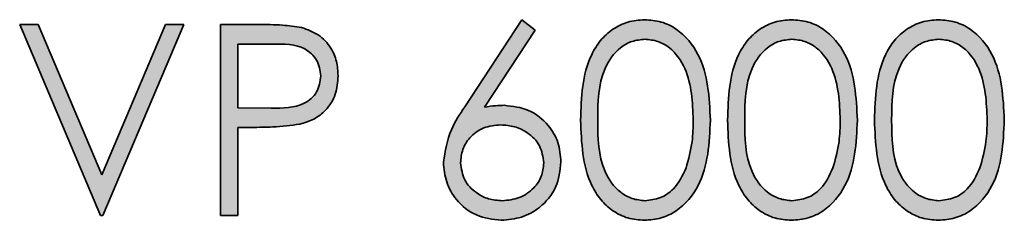
# Model space of a CAD drawing. Units: millimetres. Extents: x 0 to 210, y 0 to 297.
# Drawn here: x 171 to 179, y 238 to 240 of the extents above; entities that cross this region are included whole.
import ezdxf

# ---------------------------------------------------------------- set-up
doc = ezdxf.new("R2010")
doc.units = ezdxf.units.MM

msp = doc.modelspace()

# ---------------------------------------------------------------- hatches: boundary and pattern name
at = {"linetype": 'Continuous'}
h = msp.add_hatch(color=7, dxfattribs=at)
edge = h.paths.add_edge_path(flags=0)
edge.add_line((175.16233, 239.785323), (174.724563, 239.116038))
edge.add_spline(control_points=[(174.724563, 239.116038), (174.717035, 239.104732), (174.702367, 239.0827), (174.682343, 239.049608), (174.663154, 239.018303), (174.646728, 238.987641), (174.631232, 238.958758), (174.618011, 238.930828), (174.606188, 238.904381), (174.593436, 238.870889), (174.580586, 238.830448), (174.568711, 238.782743), (174.562237, 238.735938), (174.561152, 238.705122), (174.560621, 238.690023)], knot_values=[0, 0, 0, 0, 0.08795726, 0.17139169, 0.25046953, 0.32568884, 0.39661416, 0.46271309, 0.52575943, 0.58418264, 0.69470397, 0.80038775, 0.90219402, 1, 1, 1, 1], weights=[1, 1, 1, 1, 1, 1, 1, 1, 1, 1, 1, 1, 1, 1, 1], degree=3, periodic=0)
edge.add_spline(control_points=[(174.560621, 238.690023), (174.561232, 238.670281), (174.562446, 238.63106), (174.574245, 238.573449), (174.592391, 238.517546), (174.618363, 238.464511), (174.6501, 238.414763), (174.688097, 238.370443), (174.732001, 238.332376), (174.780701, 238.300539), (174.833182, 238.2749), (174.888525, 238.256672), (174.94602, 238.245346), (174.985115, 238.244081), (175.004852, 238.243442)], knot_values=[0, 0, 0, 0, 0.0843391, 0.16755157, 0.25046729, 0.33514166, 0.41937357, 0.50223955, 0.58388127, 0.66705999, 0.75042096, 0.832939, 0.9156609, 1, 1, 1, 1], weights=[1, 1, 1, 1, 1, 1, 1, 1, 1, 1, 1, 1, 1, 1, 1], degree=3, periodic=0)
edge.add_spline(control_points=[(175.004852, 238.243442), (175.02527, 238.244195), (175.065827, 238.245691), (175.125545, 238.257118), (175.183092, 238.27624), (175.237973, 238.302106), (175.288688, 238.334658), (175.334009, 238.37262), (175.373034, 238.416172), (175.40557, 238.464524), (175.431135, 238.517108), (175.449941, 238.572823), (175.460919, 238.631813), (175.462421, 238.672154), (175.463185, 238.692668)], knot_values=[0, 0, 0, 0, 0.08558273, 0.1699899, 0.25388002, 0.33929708, 0.42370624, 0.50588839, 0.58644049, 0.6681039, 0.74946422, 0.8308867, 0.91400741, 1, 1, 1, 1], weights=[1, 1, 1, 1, 1, 1, 1, 1, 1, 1, 1, 1, 1, 1, 1], degree=3, periodic=0)
edge.add_spline(control_points=[(175.463185, 238.692668), (175.462776, 238.70767), (175.461972, 238.737205), (175.456013, 238.780625), (175.446045, 238.822157), (175.432043, 238.86187), (175.414522, 238.899919), (175.392531, 238.936007), (175.366492, 238.970125), (175.337059, 239.002271), (175.304647, 239.031297), (175.270493, 239.05728), (175.234161, 239.078626), (175.196332, 239.096437), (175.15679, 239.110379), (175.115393, 239.119944), (175.072312, 239.126014), (175.042969, 239.126802), (175.028062, 239.127203)], knot_values=[0, 0, 0, 0, 0.06566012, 0.12926, 0.19143962, 0.2523169, 0.3133088, 0.37447972, 0.43689977, 0.50092016, 0.56496925, 0.62713113, 0.6884491, 0.74905255, 0.80992984, 0.87159302, 0.93476814, 1, 1, 1, 1], weights=[1, 1, 1, 1, 1, 1, 1, 1, 1, 1, 1, 1, 1, 1, 1, 1, 1, 1, 1], degree=3, periodic=0)
edge.add_spline(control_points=[(175.028062, 239.127203), (175.003236, 239.126558), (174.952294, 239.125235), (174.901967, 239.117213), (174.876166, 239.1131)], knot_values=[0, 0, 0, 0, 0.48734066, 1, 1, 1, 1], weights=[1, 1, 1, 1, 1], degree=3, periodic=0)
edge.add_line((174.876166, 239.1131), (175.263692, 239.705702))
edge.add_line((175.263692, 239.705702), (175.16233, 239.785323))
edge = h.paths.add_edge_path(flags=0)
edge.add_spline(control_points=[(175.331561, 238.684735), (175.331289, 238.674826), (175.330754, 238.6553), (175.326194, 238.626637), (175.318906, 238.599117), (175.308377, 238.572844), (175.295583, 238.547313), (175.279161, 238.52332), (175.260313, 238.50009), (175.238307, 238.478701), (175.214509, 238.458844), (175.189137, 238.441415), (175.162573, 238.426678), (175.134894, 238.414467), (175.105757, 238.405477), (175.075635, 238.398595), (175.044119, 238.394833), (175.022783, 238.394195), (175.011903, 238.39387)], knot_values=[0, 0, 0, 0, 0.06183544, 0.12185432, 0.18074114, 0.23922017, 0.29829085, 0.35866688, 0.42036309, 0.48478975, 0.54992922, 0.61370256, 0.67665861, 0.7393677, 0.80221973, 0.86675367, 0.93205653, 1, 1, 1, 1], weights=[1, 1, 1, 1, 1, 1, 1, 1, 1, 1, 1, 1, 1, 1, 1, 1, 1, 1, 1], degree=3, periodic=0)
edge.add_spline(control_points=[(175.011903, 238.39387), (175.001023, 238.394195), (174.979687, 238.394833), (174.948171, 238.398595), (174.91805, 238.405478), (174.888909, 238.414463), (174.861243, 238.426692), (174.834702, 238.441323), (174.80957, 238.45895), (174.785757, 238.478666), (174.763842, 238.500212), (174.74455, 238.523111), (174.728641, 238.547505), (174.71534, 238.572744), (174.704928, 238.599133), (174.697604, 238.626633), (174.693054, 238.655301), (174.692517, 238.674827), (174.692245, 238.684735)], knot_values=[0, 0, 0, 0, 0.06795509, 0.13326913, 0.19781411, 0.26067689, 0.32339671, 0.38636354, 0.44964441, 0.51479503, 0.57923271, 0.64132922, 0.70137706, 0.7607389, 0.81922793, 0.87812483, 0.93815398, 1, 1, 1, 1], weights=[1, 1, 1, 1, 1, 1, 1, 1, 1, 1, 1, 1, 1, 1, 1, 1, 1, 1, 1], degree=3, periodic=0)
edge.add_spline(control_points=[(174.692245, 238.684735), (174.692567, 238.694735), (174.693198, 238.714318), (174.696992, 238.743196), (174.703809, 238.770837), (174.713234, 238.797423), (174.725336, 238.822836), (174.740225, 238.847059), (174.757467, 238.87032), (174.777514, 238.891904), (174.799339, 238.911924), (174.823309, 238.929318), (174.848869, 238.944109), (174.876191, 238.955772), (174.904842, 238.965319), (174.935245, 238.972101), (174.967349, 238.975807), (174.989271, 238.976448), (175.000445, 238.976776)], knot_values=[0, 0, 0, 0, 0.06318021, 0.12372784, 0.18359844, 0.24269366, 0.30163648, 0.36105467, 0.42205575, 0.48423141, 0.54686402, 0.6088609, 0.67094107, 0.73300582, 0.79619815, 0.86149065, 0.92940371, 1, 1, 1, 1], weights=[1, 1, 1, 1, 1, 1, 1, 1, 1, 1, 1, 1, 1, 1, 1, 1, 1, 1, 1], degree=3, periodic=0)
edge.add_spline(control_points=[(175.000445, 238.976776), (175.011716, 238.97645), (175.033834, 238.975812), (175.066417, 238.972056), (175.097671, 238.965229), (175.127618, 238.955788), (175.156464, 238.944068), (175.183822, 238.929216), (175.210078, 238.911817), (175.234749, 238.892047), (175.257431, 238.870449), (175.277015, 238.847166), (175.294097, 238.82306), (175.307505, 238.797448), (175.318763, 238.771061), (175.325728, 238.74317), (175.330886, 238.714404), (175.331333, 238.694749), (175.331561, 238.684735)], knot_values=[0, 0, 0, 0, 0.06892022, 0.13524003, 0.20018337, 0.26418983, 0.32701196, 0.39023228, 0.45416588, 0.51934066, 0.58328268, 0.64530365, 0.70509682, 0.76349168, 0.8217544, 0.8799925, 0.93885513, 1, 1, 1, 1], weights=[1, 1, 1, 1, 1, 1, 1, 1, 1, 1, 1, 1, 1, 1, 1, 1, 1, 1, 1], degree=3, periodic=0)
h = msp.add_hatch(color=7, dxfattribs=at)
edge = h.paths.add_edge_path(flags=0)
edge.add_spline(control_points=[(175.613612, 239.013795), (175.61375, 238.990483), (175.614018, 238.945113), (175.616992, 238.879065), (175.621879, 238.816921), (175.628954, 238.758813), (175.63759, 238.70465), (175.648432, 238.654514), (175.661292, 238.608404), (175.67602, 238.566005), (175.692728, 238.526999), (175.710458, 238.490432), (175.730298, 238.456585), (175.751441, 238.425044), (175.774032, 238.395909), (175.798162, 238.369236), (175.824189, 238.345452), (175.851431, 238.323944), (175.88005, 238.305177), (175.909499, 238.288681), (175.939644, 238.274458), (175.970884, 238.263276), (176.002912, 238.254478), (176.035794, 238.247999), (176.069595, 238.244026), (176.092403, 238.243639), (176.10397, 238.243442)], knot_values=[0, 0, 0, 0, 0.06812037, 0.13257833, 0.19316165, 0.25024348, 0.30359914, 0.35339171, 0.40005592, 0.44341174, 0.48444888, 0.52399903, 0.56209016, 0.59900074, 0.63489541, 0.66974103, 0.70397123, 0.73780794, 0.77106722, 0.80386898, 0.83639112, 0.86834925, 0.90070474, 0.93337137, 0.96620932, 1, 1, 1, 1], weights=[1, 1, 1, 1, 1, 1, 1, 1, 1, 1, 1, 1, 1, 1, 1, 1, 1, 1, 1, 1, 1, 1, 1, 1, 1, 1, 1], degree=3, periodic=0)
edge.add_spline(control_points=[(176.10397, 238.243442), (176.115639, 238.243612), (176.138855, 238.243949), (176.173196, 238.248385), (176.206833, 238.254679), (176.239625, 238.263924), (176.271691, 238.27562), (176.302827, 238.290168), (176.333355, 238.306857), (176.362562, 238.326662), (176.390916, 238.348643), (176.417616, 238.373349), (176.442625, 238.400569), (176.466372, 238.430088), (176.488201, 238.462467), (176.508868, 238.497113), (176.527618, 238.534394), (176.545149, 238.57408), (176.560326, 238.617047), (176.574046, 238.663255), (176.584803, 238.713223), (176.594464, 238.766479), (176.601166, 238.823312), (176.606664, 238.883645), (176.609377, 238.947567), (176.609917, 238.991366), (176.610194, 239.013795)], knot_values=[0, 0, 0, 0, 0.03382222, 0.06729431, 0.10027462, 0.13301183, 0.16599337, 0.19916519, 0.23260472, 0.26679709, 0.30140229, 0.33658102, 0.37216115, 0.40853856, 0.44635695, 0.48533013, 0.52547413, 0.56732455, 0.61108176, 0.65755399, 0.70703588, 0.75924806, 0.81449388, 0.8729502, 0.93494037, 1, 1, 1, 1], weights=[1, 1, 1, 1, 1, 1, 1, 1, 1, 1, 1, 1, 1, 1, 1, 1, 1, 1, 1, 1, 1, 1, 1, 1, 1, 1, 1], degree=3, periodic=0)
edge.add_spline(control_points=[(176.610194, 239.013795), (176.609923, 239.036322), (176.609397, 239.080221), (176.6066, 239.144427), (176.601308, 239.205092), (176.594035, 239.262252), (176.584666, 239.315792), (176.573337, 239.365977), (176.559515, 239.412527), (176.543969, 239.455865), (176.526192, 239.49572), (176.507299, 239.533156), (176.486936, 239.568), (176.46468, 239.600175), (176.441375, 239.62995), (176.416022, 239.656868), (176.389579, 239.681531), (176.36137, 239.703256), (176.332436, 239.722913), (176.301914, 239.739027), (176.271189, 239.753843), (176.239177, 239.765072), (176.206673, 239.774455), (176.173064, 239.780306), (176.13886, 239.784839), (176.11564, 239.785161), (176.10397, 239.785323)], knot_values=[0, 0, 0, 0, 0.06527743, 0.12720478, 0.18616725, 0.24167425, 0.29411298, 0.34360741, 0.39065712, 0.43473322, 0.47691515, 0.51701847, 0.55619648, 0.59374242, 0.63030499, 0.66564116, 0.70078424, 0.73495609, 0.76872019, 0.80198936, 0.8348702, 0.86745459, 0.90015862, 0.93277389, 0.96621206, 1, 1, 1, 1], weights=[1, 1, 1, 1, 1, 1, 1, 1, 1, 1, 1, 1, 1, 1, 1, 1, 1, 1, 1, 1, 1, 1, 1, 1, 1, 1, 1], degree=3, periodic=0)
edge.add_spline(control_points=[(176.10397, 239.785323), (176.092403, 239.785128), (176.069594, 239.784744), (176.035798, 239.780746), (176.002869, 239.774356), (175.970776, 239.765169), (175.939505, 239.753571), (175.908805, 239.740007), (175.879433, 239.722861), (175.85055, 239.703946), (175.823012, 239.682238), (175.797081, 239.657965), (175.772634, 239.631526), (175.749886, 239.60251), (175.728917, 239.571049), (175.708992, 239.537459), (175.691208, 239.501245), (175.674871, 239.46245), (175.660392, 239.42036), (175.647899, 239.374407), (175.636913, 239.324442), (175.628684, 239.270233), (175.621922, 239.211926), (175.616987, 239.149504), (175.614017, 239.082966), (175.61375, 239.037302), (175.613612, 239.013795)], knot_values=[0, 0, 0, 0, 0.03374206, 0.06653275, 0.09915238, 0.13153832, 0.1638169, 0.19643278, 0.22932792, 0.26293537, 0.29712468, 0.33149981, 0.36648841, 0.40210627, 0.43896374, 0.4767534, 0.5159904, 0.55659407, 0.59952377, 0.64576895, 0.69548988, 0.74872351, 0.80568953, 0.86675541, 0.93140612, 1, 1, 1, 1], weights=[1, 1, 1, 1, 1, 1, 1, 1, 1, 1, 1, 1, 1, 1, 1, 1, 1, 1, 1, 1, 1, 1, 1, 1, 1, 1, 1], degree=3, periodic=0)
edge = h.paths.add_edge_path(flags=0)
edge.add_spline(control_points=[(176.108377, 239.634895), (176.124407, 239.634052), (176.156502, 239.632365), (176.203879, 239.620194), (176.249656, 239.59963), (176.286192, 239.576659), (176.314329, 239.554307), (176.334112, 239.534368), (176.353406, 239.512755), (176.370983, 239.488415), (176.387476, 239.46191), (176.40265, 239.433083), (176.416873, 239.402029), (176.429746, 239.368579), (176.441169, 239.332662), (176.451128, 239.294406), (176.459623, 239.253713), (176.466696, 239.210593), (176.471849, 239.164986), (176.475656, 239.116972), (176.478025, 239.066507), (176.478385, 239.032013), (176.47857, 239.014382)], knot_values=[0, 0, 0, 0, 0.05968432, 0.11949784, 0.18091314, 0.24599615, 0.27972557, 0.31455187, 0.35048416, 0.38755229, 0.42622303, 0.46669649, 0.50881524, 0.55339478, 0.60012144, 0.64914304, 0.70058759, 0.75492593, 0.81185279, 0.871507, 0.93432358, 1, 1, 1, 1], weights=[1, 1, 1, 1, 1, 1, 1, 1, 1, 1, 1, 1, 1, 1, 1, 1, 1, 1, 1, 1, 1, 1, 1], degree=3, periodic=0)
edge.add_spline(control_points=[(176.47857, 239.014382), (176.478402, 238.996751), (176.478074, 238.962056), (176.475421, 238.910991), (176.470917, 238.861917), (176.465321, 238.8148), (176.457123, 238.769784), (176.448011, 238.726537), (176.43644, 238.685318), (176.427462, 238.658746), (176.423041, 238.645659)], knot_values=[0, 0, 0, 0, 0.14115716, 0.27777252, 0.40924397, 0.5356759, 0.65749651, 0.77545825, 0.88941166, 1, 1, 1, 1], weights=[1, 1, 1, 1, 1, 1, 1, 1, 1, 1, 1], degree=3, periodic=0)
edge.add_spline(control_points=[(176.423041, 238.645659), (176.419247, 238.635425), (176.411826, 238.615407), (176.3988, 238.586732), (176.384526, 238.560096), (176.368829, 238.535426), (176.351714, 238.512839), (176.33367, 238.491904), (176.314008, 238.473213), (176.286575, 238.451265), (176.250417, 238.428364), (176.2046, 238.40832), (176.157011, 238.39599), (176.124608, 238.394577), (176.108377, 238.39387)], knot_values=[0, 0, 0, 0, 0.07594149, 0.14853378, 0.218973, 0.28608951, 0.35178964, 0.41603133, 0.47821557, 0.54026897, 0.6603372, 0.77479656, 0.88719821, 1, 1, 1, 1], weights=[1, 1, 1, 1, 1, 1, 1, 1, 1, 1, 1, 1, 1, 1, 1], degree=3, periodic=0)
edge.add_spline(control_points=[(176.108377, 238.39387), (176.101786, 238.394199), (176.095193, 238.394529), (176.088608, 238.394975), (176.049872, 238.397596), (176.011036, 238.408339), (175.976201, 238.425482), (175.935701, 238.445413), (175.898609, 238.474101), (175.868888, 238.508074), (175.839427, 238.541749), (175.816919, 238.581782), (175.799599, 238.623037), (175.748617, 238.74447), (175.74558, 238.882682), (175.745236, 239.014382)], knot_values=[0, 0, 0, 0, 0.0000297, 0.0000297, 0.0000297, 0.00020786, 0.00020786, 0.00020786, 0.00041525, 0.00041525, 0.00041525, 0.00062007, 0.00062007, 0.00062007, 0.00123727, 0.00123727, 0.00123727, 0.00123727], weights=[1, 1, 1, 1, 1, 1, 1, 1, 1, 1, 1, 1, 1, 1, 1, 1], degree=3, periodic=0)
edge.add_spline(control_points=[(175.745236, 239.014382), (175.745285, 239.034071), (175.745379, 239.072287), (175.74793, 239.127631), (175.751296, 239.17928), (175.756221, 239.227218), (175.762736, 239.271494), (175.770074, 239.312196), (175.779581, 239.348923), (175.790154, 239.382329), (175.802373, 239.412753), (175.815536, 239.441049), (175.830084, 239.467438), (175.845795, 239.49212), (175.863179, 239.514755), (175.881809, 239.535415), (175.90155, 239.554394), (175.92929, 239.576631), (175.96575, 239.599776), (176.011801, 239.620237), (176.059674, 239.632362), (176.092153, 239.634051), (176.108377, 239.634895)], knot_values=[0, 0, 0, 0, 0.07330502, 0.14229193, 0.20626141, 0.26602724, 0.32167585, 0.3728876, 0.41994308, 0.46284574, 0.50327466, 0.54193971, 0.57899055, 0.61540782, 0.650784, 0.6851282, 0.71891806, 0.75263502, 0.8173856, 0.879112, 0.93961101, 1, 1, 1, 1], weights=[1, 1, 1, 1, 1, 1, 1, 1, 1, 1, 1, 1, 1, 1, 1, 1, 1, 1, 1, 1, 1, 1, 1], degree=3, periodic=0)
h = msp.add_hatch(color=7, dxfattribs=at)
edge = h.paths.add_edge_path(flags=0)
edge.add_spline(control_points=[(176.741817, 239.013795), (176.741955, 238.990483), (176.742223, 238.945113), (176.745197, 238.879065), (176.750084, 238.816921), (176.757159, 238.758813), (176.765795, 238.70465), (176.776637, 238.654514), (176.789497, 238.608404), (176.804225, 238.566005), (176.820933, 238.526999), (176.838663, 238.490432), (176.858503, 238.456585), (176.879646, 238.425044), (176.902237, 238.395909), (176.926367, 238.369236), (176.952394, 238.345452), (176.979636, 238.323944), (177.008255, 238.305177), (177.037704, 238.288681), (177.06785, 238.274458), (177.099089, 238.263276), (177.131117, 238.254478), (177.163999, 238.247999), (177.1978, 238.244026), (177.220608, 238.243639), (177.232175, 238.243442)], knot_values=[0, 0, 0, 0, 0.06812037, 0.13257833, 0.19316165, 0.25024348, 0.30359914, 0.35339171, 0.40005592, 0.44341174, 0.48444888, 0.52399903, 0.56209016, 0.59900074, 0.63489541, 0.66974103, 0.70397123, 0.73780794, 0.77106722, 0.80386898, 0.83639112, 0.86834925, 0.90070474, 0.93337137, 0.96620932, 1, 1, 1, 1], weights=[1, 1, 1, 1, 1, 1, 1, 1, 1, 1, 1, 1, 1, 1, 1, 1, 1, 1, 1, 1, 1, 1, 1, 1, 1, 1, 1], degree=3, periodic=0)
edge.add_spline(control_points=[(177.232175, 238.243442), (177.243844, 238.243612), (177.26706, 238.243949), (177.301401, 238.248385), (177.335038, 238.254679), (177.36783, 238.263924), (177.399896, 238.27562), (177.431032, 238.290168), (177.46156, 238.306857), (177.490767, 238.326662), (177.519121, 238.348643), (177.545821, 238.373349), (177.57083, 238.400569), (177.594577, 238.430088), (177.616406, 238.462467), (177.637073, 238.497113), (177.655823, 238.534394), (177.673354, 238.57408), (177.688531, 238.617047), (177.702251, 238.663255), (177.713008, 238.713223), (177.72267, 238.766479), (177.729371, 238.823312), (177.734869, 238.883645), (177.737582, 238.947567), (177.738122, 238.991366), (177.738399, 239.013795)], knot_values=[0, 0, 0, 0, 0.03382222, 0.06729431, 0.10027462, 0.13301183, 0.16599337, 0.19916519, 0.23260472, 0.26679709, 0.30140229, 0.33658102, 0.37216115, 0.40853856, 0.44635695, 0.48533013, 0.52547413, 0.56732455, 0.61108176, 0.65755399, 0.70703588, 0.75924806, 0.81449388, 0.8729502, 0.93494037, 1, 1, 1, 1], weights=[1, 1, 1, 1, 1, 1, 1, 1, 1, 1, 1, 1, 1, 1, 1, 1, 1, 1, 1, 1, 1, 1, 1, 1, 1, 1, 1], degree=3, periodic=0)
edge.add_spline(control_points=[(177.738399, 239.013795), (177.738128, 239.036322), (177.737602, 239.080221), (177.734805, 239.144427), (177.729513, 239.205092), (177.72224, 239.262252), (177.712871, 239.315792), (177.701542, 239.365977), (177.687721, 239.412527), (177.672175, 239.455865), (177.654397, 239.49572), (177.635504, 239.533156), (177.615141, 239.568), (177.592885, 239.600175), (177.56958, 239.62995), (177.544227, 239.656868), (177.517784, 239.681531), (177.489575, 239.703256), (177.460642, 239.722913), (177.430119, 239.739027), (177.399394, 239.753843), (177.367382, 239.765072), (177.334879, 239.774455), (177.30127, 239.780306), (177.267065, 239.784839), (177.243845, 239.785161), (177.232175, 239.785323)], knot_values=[0, 0, 0, 0, 0.06527743, 0.12720478, 0.18616725, 0.24167425, 0.29411298, 0.34360741, 0.39065712, 0.43473322, 0.47691515, 0.51701847, 0.55619648, 0.59374242, 0.63030499, 0.66564116, 0.70078424, 0.73495609, 0.76872019, 0.80198936, 0.8348702, 0.86745459, 0.90015862, 0.93277389, 0.96621206, 1, 1, 1, 1], weights=[1, 1, 1, 1, 1, 1, 1, 1, 1, 1, 1, 1, 1, 1, 1, 1, 1, 1, 1, 1, 1, 1, 1, 1, 1, 1, 1], degree=3, periodic=0)
edge.add_spline(control_points=[(177.232175, 239.785323), (177.220608, 239.785128), (177.197799, 239.784744), (177.164003, 239.780746), (177.131074, 239.774356), (177.098981, 239.765169), (177.06771, 239.753571), (177.03701, 239.740007), (177.007638, 239.722861), (176.978755, 239.703946), (176.951217, 239.682238), (176.925286, 239.657965), (176.900839, 239.631526), (176.878091, 239.60251), (176.857122, 239.571049), (176.837197, 239.537459), (176.819413, 239.501245), (176.803076, 239.46245), (176.788597, 239.42036), (176.776104, 239.374407), (176.765118, 239.324442), (176.756889, 239.270233), (176.750127, 239.211926), (176.745192, 239.149504), (176.742222, 239.082966), (176.741955, 239.037302), (176.741817, 239.013795)], knot_values=[0, 0, 0, 0, 0.03374206, 0.06653275, 0.09915238, 0.13153832, 0.1638169, 0.19643278, 0.22932792, 0.26293537, 0.29712468, 0.33149981, 0.36648841, 0.40210627, 0.43896374, 0.4767534, 0.5159904, 0.55659407, 0.59952377, 0.64576895, 0.69548988, 0.74872351, 0.80568953, 0.86675541, 0.93140612, 1, 1, 1, 1], weights=[1, 1, 1, 1, 1, 1, 1, 1, 1, 1, 1, 1, 1, 1, 1, 1, 1, 1, 1, 1, 1, 1, 1, 1, 1, 1, 1], degree=3, periodic=0)
edge = h.paths.add_edge_path(flags=0)
edge.add_spline(control_points=[(177.236582, 239.634895), (177.252612, 239.634052), (177.284707, 239.632365), (177.332084, 239.620194), (177.377861, 239.59963), (177.414397, 239.576659), (177.442534, 239.554307), (177.462318, 239.534368), (177.481611, 239.512755), (177.499188, 239.488415), (177.515681, 239.46191), (177.530856, 239.433083), (177.545078, 239.402029), (177.557951, 239.368579), (177.569374, 239.332662), (177.579333, 239.294406), (177.587828, 239.253713), (177.594901, 239.210593), (177.600054, 239.164986), (177.603861, 239.116972), (177.60623, 239.066507), (177.60659, 239.032013), (177.606775, 239.014382)], knot_values=[0, 0, 0, 0, 0.05968432, 0.11949784, 0.18091314, 0.24599615, 0.27972557, 0.31455187, 0.35048416, 0.38755229, 0.42622303, 0.46669649, 0.50881524, 0.55339478, 0.60012144, 0.64914304, 0.70058759, 0.75492593, 0.81185279, 0.871507, 0.93432358, 1, 1, 1, 1], weights=[1, 1, 1, 1, 1, 1, 1, 1, 1, 1, 1, 1, 1, 1, 1, 1, 1, 1, 1, 1, 1, 1, 1], degree=3, periodic=0)
edge.add_spline(control_points=[(177.606775, 239.014382), (177.606608, 238.996751), (177.606279, 238.962056), (177.603626, 238.910991), (177.599122, 238.861917), (177.593527, 238.8148), (177.585329, 238.769784), (177.576216, 238.726537), (177.564646, 238.685318), (177.555668, 238.658746), (177.551246, 238.645659)], knot_values=[0, 0, 0, 0, 0.14115716, 0.27777252, 0.40924397, 0.5356759, 0.65749651, 0.77545825, 0.88941166, 1, 1, 1, 1], weights=[1, 1, 1, 1, 1, 1, 1, 1, 1, 1, 1], degree=3, periodic=0)
edge.add_spline(control_points=[(177.551246, 238.645659), (177.547452, 238.635425), (177.540031, 238.615407), (177.527005, 238.586732), (177.512731, 238.560096), (177.497034, 238.535426), (177.479919, 238.512839), (177.461875, 238.491904), (177.442213, 238.473213), (177.41478, 238.451265), (177.378622, 238.428364), (177.332805, 238.40832), (177.285216, 238.39599), (177.252813, 238.394577), (177.236582, 238.39387)], knot_values=[0, 0, 0, 0, 0.07594149, 0.14853378, 0.218973, 0.28608951, 0.35178964, 0.41603133, 0.47821557, 0.54026897, 0.6603372, 0.77479656, 0.88719821, 1, 1, 1, 1], weights=[1, 1, 1, 1, 1, 1, 1, 1, 1, 1, 1, 1, 1, 1, 1], degree=3, periodic=0)
edge.add_spline(control_points=[(177.236582, 238.39387), (177.220445, 238.394677), (177.188113, 238.396293), (177.140492, 238.409043), (177.094168, 238.429199), (177.057588, 238.452635), (177.029745, 238.47505), (177.009627, 238.493936), (176.990889, 238.514791), (176.973421, 238.537529), (176.957613, 238.562258), (176.94324, 238.58884), (176.929971, 238.617179), (176.917798, 238.647619), (176.907111, 238.68097), (176.898124, 238.717705), (176.89063, 238.758144), (176.884026, 238.802212), (176.879616, 238.850094), (176.87611, 238.901621), (176.873592, 238.956773), (176.873493, 238.994793), (176.873441, 239.014382)], knot_values=[0, 0, 0, 0, 0.06004152, 0.12029211, 0.18236907, 0.24764026, 0.28136615, 0.31542966, 0.35029814, 0.38568369, 0.4221106, 0.45949122, 0.49816651, 0.53860613, 0.58152016, 0.62849896, 0.67936585, 0.73466825, 0.79441318, 0.8583996, 0.92704033, 1, 1, 1, 1], weights=[1, 1, 1, 1, 1, 1, 1, 1, 1, 1, 1, 1, 1, 1, 1, 1, 1, 1, 1, 1, 1, 1, 1], degree=3, periodic=0)
edge.add_spline(control_points=[(176.873441, 239.014382), (176.87349, 239.034071), (176.873584, 239.072287), (176.876135, 239.127631), (176.879501, 239.17928), (176.884426, 239.227218), (176.890941, 239.271494), (176.898279, 239.312196), (176.907786, 239.348923), (176.918359, 239.382329), (176.930578, 239.412753), (176.943741, 239.441049), (176.958289, 239.467438), (176.974, 239.49212), (176.991384, 239.514755), (177.010014, 239.535415), (177.029755, 239.554394), (177.057496, 239.576631), (177.093955, 239.599776), (177.140006, 239.620237), (177.187879, 239.632362), (177.220358, 239.634051), (177.236582, 239.634895)], knot_values=[0, 0, 0, 0, 0.07330502, 0.14229193, 0.20626141, 0.26602724, 0.32167585, 0.3728876, 0.41994308, 0.46284574, 0.50327466, 0.54193971, 0.57899055, 0.61540782, 0.650784, 0.6851282, 0.71891806, 0.75263502, 0.8173856, 0.879112, 0.93961101, 1, 1, 1, 1], weights=[1, 1, 1, 1, 1, 1, 1, 1, 1, 1, 1, 1, 1, 1, 1, 1, 1, 1, 1, 1, 1, 1, 1], degree=3, periodic=0)
h = msp.add_hatch(color=7, dxfattribs=at)
edge = h.paths.add_edge_path(flags=0)
edge.add_spline(control_points=[(177.870023, 239.013795), (177.87016, 238.990483), (177.870429, 238.945113), (177.873402, 238.879065), (177.878289, 238.816921), (177.885364, 238.758813), (177.894, 238.70465), (177.904842, 238.654514), (177.917702, 238.608404), (177.93243, 238.566005), (177.949138, 238.526999), (177.966868, 238.490432), (177.986708, 238.456585), (178.007851, 238.425044), (178.030442, 238.395909), (178.054573, 238.369236), (178.080599, 238.345452), (178.107841, 238.323944), (178.13646, 238.305177), (178.165909, 238.288681), (178.196055, 238.274458), (178.227294, 238.263276), (178.259322, 238.254478), (178.292204, 238.247999), (178.326005, 238.244026), (178.348813, 238.243639), (178.360381, 238.243442)], knot_values=[0, 0, 0, 0, 0.06812037, 0.13257833, 0.19316165, 0.25024348, 0.30359914, 0.35339171, 0.40005592, 0.44341174, 0.48444888, 0.52399903, 0.56209016, 0.59900074, 0.63489541, 0.66974103, 0.70397123, 0.73780794, 0.77106722, 0.80386898, 0.83639112, 0.86834925, 0.90070474, 0.93337137, 0.96620932, 1, 1, 1, 1], weights=[1, 1, 1, 1, 1, 1, 1, 1, 1, 1, 1, 1, 1, 1, 1, 1, 1, 1, 1, 1, 1, 1, 1, 1, 1, 1, 1], degree=3, periodic=0)
edge.add_spline(control_points=[(178.360381, 238.243442), (178.372049, 238.243612), (178.395265, 238.243949), (178.429606, 238.248385), (178.463243, 238.254679), (178.496035, 238.263924), (178.528101, 238.27562), (178.559237, 238.290168), (178.589765, 238.306857), (178.618972, 238.326662), (178.647326, 238.348643), (178.674026, 238.373349), (178.699036, 238.400569), (178.722782, 238.430088), (178.744611, 238.462467), (178.765278, 238.497113), (178.784029, 238.534394), (178.801559, 238.57408), (178.816736, 238.617047), (178.830457, 238.663255), (178.841213, 238.713223), (178.850875, 238.766479), (178.857576, 238.823312), (178.863074, 238.883645), (178.865787, 238.947567), (178.866327, 238.991366), (178.866604, 239.013795)], knot_values=[0, 0, 0, 0, 0.03382222, 0.06729431, 0.10027462, 0.13301183, 0.16599337, 0.19916519, 0.23260472, 0.26679709, 0.30140229, 0.33658102, 0.37216115, 0.40853856, 0.44635695, 0.48533013, 0.52547413, 0.56732455, 0.61108176, 0.65755399, 0.70703588, 0.75924806, 0.81449388, 0.8729502, 0.93494037, 1, 1, 1, 1], weights=[1, 1, 1, 1, 1, 1, 1, 1, 1, 1, 1, 1, 1, 1, 1, 1, 1, 1, 1, 1, 1, 1, 1, 1, 1, 1, 1], degree=3, periodic=0)
edge.add_spline(control_points=[(178.866604, 239.013795), (178.866334, 239.036322), (178.865807, 239.080221), (178.86301, 239.144427), (178.857718, 239.205092), (178.850446, 239.262252), (178.841077, 239.315792), (178.829747, 239.365977), (178.815926, 239.412527), (178.80038, 239.455865), (178.782602, 239.49572), (178.763709, 239.533156), (178.743347, 239.568), (178.72109, 239.600175), (178.697785, 239.62995), (178.672432, 239.656868), (178.645989, 239.681531), (178.61778, 239.703256), (178.588847, 239.722913), (178.558324, 239.739027), (178.527599, 239.753843), (178.495587, 239.765072), (178.463084, 239.774455), (178.429475, 239.780306), (178.39527, 239.784839), (178.372051, 239.785161), (178.360381, 239.785323)], knot_values=[0, 0, 0, 0, 0.06527743, 0.12720478, 0.18616725, 0.24167425, 0.29411298, 0.34360741, 0.39065712, 0.43473322, 0.47691515, 0.51701847, 0.55619648, 0.59374242, 0.63030499, 0.66564116, 0.70078424, 0.73495609, 0.76872019, 0.80198936, 0.8348702, 0.86745459, 0.90015862, 0.93277389, 0.96621206, 1, 1, 1, 1], weights=[1, 1, 1, 1, 1, 1, 1, 1, 1, 1, 1, 1, 1, 1, 1, 1, 1, 1, 1, 1, 1, 1, 1, 1, 1, 1, 1], degree=3, periodic=0)
edge.add_spline(control_points=[(178.360381, 239.785323), (178.348813, 239.785128), (178.326004, 239.784744), (178.292209, 239.780746), (178.259279, 239.774356), (178.227186, 239.765169), (178.195915, 239.753571), (178.165215, 239.740007), (178.135843, 239.722861), (178.10696, 239.703946), (178.079422, 239.682238), (178.053491, 239.657965), (178.029044, 239.631526), (178.006296, 239.60251), (177.985327, 239.571049), (177.965402, 239.537459), (177.947618, 239.501245), (177.931281, 239.46245), (177.916802, 239.42036), (177.904309, 239.374407), (177.893323, 239.324442), (177.885094, 239.270233), (177.878332, 239.211926), (177.873397, 239.149504), (177.870427, 239.082966), (177.87016, 239.037302), (177.870023, 239.013795)], knot_values=[0, 0, 0, 0, 0.03374206, 0.06653275, 0.09915238, 0.13153832, 0.1638169, 0.19643278, 0.22932792, 0.26293537, 0.29712468, 0.33149981, 0.36648841, 0.40210627, 0.43896374, 0.4767534, 0.5159904, 0.55659407, 0.59952377, 0.64576895, 0.69548988, 0.74872351, 0.80568953, 0.86675541, 0.93140612, 1, 1, 1, 1], weights=[1, 1, 1, 1, 1, 1, 1, 1, 1, 1, 1, 1, 1, 1, 1, 1, 1, 1, 1, 1, 1, 1, 1, 1, 1, 1, 1], degree=3, periodic=0)
edge = h.paths.add_edge_path(flags=0)
edge.add_spline(control_points=[(178.364788, 239.634895), (178.380817, 239.634052), (178.412912, 239.632365), (178.460289, 239.620194), (178.506066, 239.59963), (178.542602, 239.576659), (178.570739, 239.554307), (178.590523, 239.534368), (178.609816, 239.512755), (178.627393, 239.488415), (178.643886, 239.46191), (178.659061, 239.433083), (178.673283, 239.402029), (178.686156, 239.368579), (178.697579, 239.332662), (178.707538, 239.294406), (178.716033, 239.253713), (178.723106, 239.210593), (178.728259, 239.164986), (178.732066, 239.116972), (178.734435, 239.066507), (178.734796, 239.032013), (178.73498, 239.014382)], knot_values=[0, 0, 0, 0, 0.05968432, 0.11949784, 0.18091314, 0.24599615, 0.27972557, 0.31455187, 0.35048416, 0.38755229, 0.42622303, 0.46669649, 0.50881524, 0.55339478, 0.60012144, 0.64914304, 0.70058759, 0.75492593, 0.81185279, 0.871507, 0.93432358, 1, 1, 1, 1], weights=[1, 1, 1, 1, 1, 1, 1, 1, 1, 1, 1, 1, 1, 1, 1, 1, 1, 1, 1, 1, 1, 1, 1], degree=3, periodic=0)
edge.add_spline(control_points=[(178.73498, 239.014382), (178.734813, 238.996751), (178.734484, 238.962056), (178.731831, 238.910991), (178.727327, 238.861917), (178.721732, 238.8148), (178.713534, 238.769784), (178.704421, 238.726537), (178.692851, 238.685318), (178.683873, 238.658746), (178.679451, 238.645659)], knot_values=[0, 0, 0, 0, 0.14115716, 0.27777252, 0.40924397, 0.5356759, 0.65749651, 0.77545825, 0.88941166, 1, 1, 1, 1], weights=[1, 1, 1, 1, 1, 1, 1, 1, 1, 1, 1], degree=3, periodic=0)
edge.add_spline(control_points=[(178.679451, 238.645659), (178.675657, 238.635425), (178.668236, 238.615407), (178.655211, 238.586732), (178.640936, 238.560096), (178.625239, 238.535426), (178.608124, 238.512839), (178.59008, 238.491904), (178.570418, 238.473213), (178.542985, 238.451265), (178.506827, 238.428364), (178.46101, 238.40832), (178.413421, 238.39599), (178.381018, 238.394577), (178.364788, 238.39387)], knot_values=[0, 0, 0, 0, 0.07594149, 0.14853378, 0.218973, 0.28608951, 0.35178964, 0.41603133, 0.47821557, 0.54026897, 0.6603372, 0.77479656, 0.88719821, 1, 1, 1, 1], weights=[1, 1, 1, 1, 1, 1, 1, 1, 1, 1, 1, 1, 1, 1, 1], degree=3, periodic=0)
edge.add_spline(control_points=[(178.364788, 238.39387), (178.34865, 238.394677), (178.316318, 238.396293), (178.268697, 238.409043), (178.222373, 238.429199), (178.185793, 238.452635), (178.15795, 238.47505), (178.137832, 238.493936), (178.119094, 238.514791), (178.101626, 238.537529), (178.085819, 238.562258), (178.071445, 238.58884), (178.058176, 238.617179), (178.046003, 238.647619), (178.035317, 238.68097), (178.026329, 238.717705), (178.018835, 238.758144), (178.012231, 238.802212), (178.007821, 238.850094), (178.004315, 238.901621), (178.001797, 238.956773), (178.001698, 238.994793), (178.001647, 239.014382)], knot_values=[0, 0, 0, 0, 0.06004152, 0.12029211, 0.18236907, 0.24764026, 0.28136615, 0.31542966, 0.35029814, 0.38568369, 0.4221106, 0.45949122, 0.49816651, 0.53860613, 0.58152016, 0.62849896, 0.67936585, 0.73466825, 0.79441318, 0.8583996, 0.92704033, 1, 1, 1, 1], weights=[1, 1, 1, 1, 1, 1, 1, 1, 1, 1, 1, 1, 1, 1, 1, 1, 1, 1, 1, 1, 1, 1, 1], degree=3, periodic=0)
edge.add_spline(control_points=[(178.001647, 239.014382), (178.001695, 239.034071), (178.001789, 239.072287), (178.00434, 239.127631), (178.007707, 239.17928), (178.012631, 239.227218), (178.019147, 239.271494), (178.026484, 239.312196), (178.035991, 239.348923), (178.046564, 239.382329), (178.058783, 239.412753), (178.071946, 239.441049), (178.086494, 239.467438), (178.102205, 239.49212), (178.11959, 239.514755), (178.13822, 239.535415), (178.15796, 239.554394), (178.185701, 239.576631), (178.22216, 239.599776), (178.268211, 239.620237), (178.316084, 239.632362), (178.348563, 239.634051), (178.364788, 239.634895)], knot_values=[0, 0, 0, 0, 0.07330502, 0.14229193, 0.20626141, 0.26602724, 0.32167585, 0.3728876, 0.41994308, 0.46284574, 0.50327466, 0.54193971, 0.57899055, 0.61540782, 0.650784, 0.6851282, 0.71891806, 0.75263502, 0.8173856, 0.879112, 0.93961101, 1, 1, 1, 1], weights=[1, 1, 1, 1, 1, 1, 1, 1, 1, 1, 1, 1, 1, 1, 1, 1, 1, 1, 1, 1, 1, 1, 1], degree=3, periodic=0)
msp.add_hatch(color=7, dxfattribs=at).paths.add_polyline_path([(171.307629, 239.747716), (171.928142, 238.281049), (171.946946, 238.281049), (172.567458, 239.747716), (172.426433, 239.747716), (171.937544, 238.591893), (171.448655, 239.747716)], flags=0)
h = msp.add_hatch(color=7, dxfattribs=at)
edge = h.paths.add_edge_path(flags=0)
edge.add_line((172.84951, 239.747716), (172.84951, 238.281049))
edge.add_line((172.84951, 238.281049), (172.981134, 238.281049))
edge.add_line((172.981134, 238.281049), (172.981134, 238.957972))
edge.add_line((172.981134, 238.957972), (173.086022, 238.957972))
edge.add_spline(control_points=[(173.086022, 238.957972), (173.107959, 238.958008), (173.149977, 238.958076), (173.21022, 238.959157), (173.264953, 238.961447), (173.314359, 238.963397), (173.358326, 238.967078), (173.396957, 238.971023), (173.430119, 238.975832), (173.450257, 238.980112), (173.459446, 238.982064)], knot_values=[0, 0, 0, 0, 0.17558321, 0.33630219, 0.48220073, 0.61403604, 0.73198856, 0.83525709, 0.92482841, 1, 1, 1, 1], weights=[1, 1, 1, 1, 1, 1, 1, 1, 1, 1, 1], degree=3, periodic=0)
edge.add_spline(control_points=[(173.459446, 238.982064), (173.470555, 238.985053), (173.492405, 238.990933), (173.523981, 239.002109), (173.553667, 239.015417), (173.581722, 239.030275), (173.607721, 239.047479), (173.631916, 239.066632), (173.654232, 239.087775), (173.674577, 239.110784), (173.692866, 239.135494), (173.708783, 239.161928), (173.72198, 239.190181), (173.73323, 239.219772), (173.741819, 239.251154), (173.747405, 239.284141), (173.751552, 239.318659), (173.751897, 239.342254), (173.752074, 239.354313)], knot_values=[0, 0, 0, 0, 0.06691597, 0.13161197, 0.19461227, 0.25604723, 0.31609797, 0.37571737, 0.43536672, 0.4947023, 0.55418815, 0.6139897, 0.67388345, 0.73536859, 0.79798382, 0.86280765, 0.92988111, 1, 1, 1, 1], weights=[1, 1, 1, 1, 1, 1, 1, 1, 1, 1, 1, 1, 1, 1, 1, 1, 1, 1, 1], degree=3, periodic=0)
edge.add_spline(control_points=[(173.752074, 239.354313), (173.751882, 239.366272), (173.751506, 239.389765), (173.747542, 239.424135), (173.741375, 239.457038), (173.732907, 239.4884), (173.722133, 239.518306), (173.708309, 239.546358), (173.692654, 239.573243), (173.673951, 239.598028), (173.653766, 239.621345), (173.631779, 239.642429), (173.608323, 239.661254), (173.583889, 239.67858), (173.557714, 239.693408), (173.530247, 239.706437), (173.501373, 239.717421), (173.481336, 239.722906), (173.471198, 239.725681)], knot_values=[0, 0, 0, 0, 0.0710665, 0.13960302, 0.20537351, 0.2699163, 0.33253996, 0.39399165, 0.4555976, 0.51719528, 0.57826243, 0.63879157, 0.69798439, 0.75693621, 0.81665636, 0.87655504, 0.93754164, 1, 1, 1, 1], weights=[1, 1, 1, 1, 1, 1, 1, 1, 1, 1, 1, 1, 1, 1, 1, 1, 1, 1, 1], degree=3, periodic=0)
edge.add_spline(control_points=[(173.471198, 239.725681), (173.463189, 239.727558), (173.445628, 239.731673), (173.41632, 239.735721), (173.382144, 239.739598), (173.34283, 239.742363), (173.298558, 239.744702), (173.24919, 239.746389), (173.194833, 239.747652), (173.156927, 239.747694), (173.137143, 239.747716)], knot_values=[0, 0, 0, 0, 0.07354293, 0.16125752, 0.26438117, 0.38121908, 0.51368178, 0.66094492, 0.82304425, 1, 1, 1, 1], weights=[1, 1, 1, 1, 1, 1, 1, 1, 1, 1, 1], degree=3, periodic=0)
edge.add_line((173.137143, 239.747716), (172.84951, 239.747716))
edge = h.paths.add_edge_path(flags=0)
edge.add_spline(control_points=[(173.249376, 239.597288), (173.261717, 239.597258), (173.285523, 239.597199), (173.319816, 239.596029), (173.351468, 239.59401), (173.380372, 239.591101), (173.406714, 239.587498), (173.430459, 239.583732), (173.451383, 239.578272), (173.475588, 239.570708), (173.502636, 239.557811), (173.531941, 239.538436), (173.557876, 239.514499), (173.580037, 239.486748), (173.59786, 239.456007), (173.611071, 239.42332), (173.618864, 239.388954), (173.619919, 239.365516), (173.62045, 239.353725)], knot_values=[0, 0, 0, 0, 0.07332209, 0.14144452, 0.20384124, 0.26174279, 0.31400079, 0.36183378, 0.40445595, 0.44236459, 0.51239149, 0.58162817, 0.6504036, 0.72119755, 0.79185984, 0.8608, 0.92997552, 1, 1, 1, 1], weights=[1, 1, 1, 1, 1, 1, 1, 1, 1, 1, 1, 1, 1, 1, 1, 1, 1, 1, 1], degree=3, periodic=0)
edge.add_spline(control_points=[(173.62045, 239.353725), (173.619942, 239.34154), (173.618944, 239.317608), (173.611005, 239.282596), (173.597998, 239.249534), (173.580052, 239.218547), (173.557347, 239.190722), (173.530885, 239.166239), (173.499916, 239.146805), (173.471381, 239.133793), (173.445907, 239.125168), (173.423791, 239.120197), (173.399238, 239.115324), (173.372052, 239.111679), (173.342167, 239.10869), (173.309719, 239.106842), (173.27466, 239.105143), (173.250456, 239.105159), (173.237918, 239.105168)], knot_values=[0, 0, 0, 0, 0.07044743, 0.13836082, 0.2065455, 0.27535362, 0.34464533, 0.41363519, 0.48295237, 0.55521764, 0.59463842, 0.63834276, 0.68623925, 0.73944856, 0.79695841, 0.85997972, 0.92746865, 1, 1, 1, 1], weights=[1, 1, 1, 1, 1, 1, 1, 1, 1, 1, 1, 1, 1, 1, 1, 1, 1, 1, 1], degree=3, periodic=0)
edge.add_line((173.237918, 239.105168), (172.981134, 239.1084))
edge.add_line((172.981134, 239.1084), (172.981134, 239.597288))
edge.add_line((172.981134, 239.597288), (173.249376, 239.597288))

# ---------------------------------------------------------------- linework, layer by layer
at = {"color": 7, "linetype": 'Continuous', "lineweight": 35}
for p, q in [((174.724563, 239.116039), (175.16233, 239.785324)), ((175.16233, 239.785324), (175.263692, 239.705703)), ((171.307629, 239.747714), (171.448655, 239.747714)), ((171.928142, 238.281047), (171.307629, 239.747714)), ((171.448655, 239.747714), (171.937544, 238.591895)), ((171.937544, 238.591895), (172.426433, 239.747714)), ((172.567459, 239.747714), (171.946946, 238.281047)), ((172.426433, 239.747714), (172.567459, 239.747714)), ((172.84951, 239.747714), (173.137143, 239.747714)), ((172.84951, 238.281047), (172.84951, 239.747714)), ((175.263692, 239.705703), (174.876166, 239.113098)), ((172.981134, 239.597287), (172.981134, 239.108399)), ((173.249376, 239.597287), (172.981134, 239.597287)), ((172.981134, 239.108399), (173.237918, 239.105166)), ((172.981134, 238.957972), (172.981134, 238.281047)), ((173.086022, 238.957972), (172.981134, 238.957972)), ((171.946946, 238.281047), (171.928142, 238.281047)), ((172.981134, 238.281047), (172.84951, 238.281047))]:
    msp.add_line(p, q, dxfattribs=at)
for points, knots in [([(175.613612, 239.013797), (175.619302, 239.188919), (175.626424, 239.408105), (175.763055, 239.628444), (175.858251, 239.716001), (175.97536, 239.774869), (176.061101, 239.781839), (176.10397, 239.785324)], [0, 0, 0, 0, 0.49869203, 0.62417141, 0.74947719, 0.87474226, 1, 1, 1, 1]), ([(176.10397, 239.785324), (176.147146, 239.781869), (176.233497, 239.774959), (176.390887, 239.698431), (176.589102, 239.453709), (176.601755, 239.189806), (176.610194, 239.013797)], [0, 0, 0, 0, 0.12561583, 0.25123256, 0.50060977, 1, 1, 1, 1]), ([(176.741817, 239.013797), (176.747507, 239.188919), (176.754628, 239.408105), (176.89126, 239.628444), (176.986456, 239.716001), (177.103565, 239.77487), (177.189306, 239.78184), (177.232176, 239.785324)], [0, 0, 0, 0, 0.49869173, 0.62417106, 0.74947724, 0.87474171, 1, 1, 1, 1]), ([(177.232176, 239.785324), (177.275351, 239.781869), (177.361703, 239.774959), (177.519092, 239.698431), (177.717307, 239.453709), (177.72996, 239.189806), (177.738398, 239.013797)], [0, 0, 0, 0, 0.1256159, 0.25123215, 0.5006095, 1, 1, 1, 1]), ([(177.870023, 239.013797), (177.875713, 239.188919), (177.882834, 239.408105), (178.019466, 239.628444), (178.114661, 239.716001), (178.23177, 239.774869), (178.317511, 239.781839), (178.36038, 239.785324)], [0, 0, 0, 0, 0.498691977, 0.62417137, 0.749477169, 0.874742244, 1, 1, 1, 1]), ([(178.36038, 239.785324), (178.403556, 239.781869), (178.489907, 239.774959), (178.647296, 239.698431), (178.845512, 239.453709), (178.858165, 239.189806), (178.866604, 239.013797)], [0, 0, 0, 0, 0.125615882, 0.251232118, 0.500609443, 1, 1, 1, 1]), ([(173.137143, 239.747714), (173.199845, 239.747913), (173.311749, 239.748268), (173.422501, 239.732578), (173.471198, 239.72568)], [0, 0, 0, 0, 0.56031432, 1, 1, 1, 1]), ([(173.471198, 239.72568), (173.515722, 239.709547), (173.604753, 239.677287), (173.697543, 239.578562), (173.74543, 239.465499), (173.749858, 239.391395), (173.752074, 239.354313)], [0, 0, 0, 0, 0.2797346, 0.5593461, 0.77949471, 1, 1, 1, 1]), ([(176.108377, 239.634897), (176.074779, 239.631499), (176.007558, 239.624701), (175.888706, 239.557164), (175.748378, 239.356726), (175.746495, 239.151466), (175.745237, 239.014383)], [0, 0, 0, 0, 0.12542119, 0.25093464, 0.49973985, 1, 1, 1, 1]), ([(176.47857, 239.014383), (176.473057, 239.150502), (176.4648, 239.354394), (176.327971, 239.556518), (176.209058, 239.624251), (176.141925, 239.63135), (176.108377, 239.634897)], [0, 0, 0, 0, 0.50007236, 0.74905591, 0.87460046, 1, 1, 1, 1]), ([(177.236583, 239.634897), (177.202984, 239.631499), (177.135763, 239.624701), (177.016911, 239.557164), (176.876583, 239.356726), (176.874699, 239.151466), (176.873441, 239.014383)], [0, 0, 0, 0, 0.12542186, 0.25093521, 0.49974024, 1, 1, 1, 1]), ([(177.606775, 239.014383), (177.601262, 239.150502), (177.593004, 239.354393), (177.456176, 239.556518), (177.337264, 239.624251), (177.27013, 239.63135), (177.236583, 239.634897)], [0, 0, 0, 0, 0.50007259, 0.7490558, 0.8746004, 1, 1, 1, 1]), ([(178.364787, 239.634897), (178.331189, 239.631499), (178.263968, 239.624701), (178.145117, 239.557164), (178.004789, 239.356726), (178.002905, 239.151466), (178.001647, 239.014383)], [0, 0, 0, 0, 0.12542119, 0.25093464, 0.49973985, 1, 1, 1, 1]), ([(178.734979, 239.014383), (178.729467, 239.150502), (178.72121, 239.354394), (178.584381, 239.556518), (178.465469, 239.624251), (178.398335, 239.63135), (178.364787, 239.634897)], [0, 0, 0, 0, 0.5000723, 0.74905588, 0.87460044, 1, 1, 1, 1]), ([(173.62045, 239.353727), (173.613851, 239.395848), (173.603922, 239.459232), (173.549867, 239.525386), (173.446145, 239.599481), (173.336765, 239.598261), (173.249376, 239.597287)], [0, 0, 0, 0, 0.249047151, 0.37477319, 0.500472908, 1, 1, 1, 1]), ([(173.237918, 239.105166), (173.327175, 239.105091), (173.438873, 239.104997), (173.547539, 239.177757), (173.604055, 239.245142), (173.613905, 239.310378), (173.62045, 239.353727)], [0, 0, 0, 0, 0.499693488, 0.625322654, 0.751025949, 1, 1, 1, 1]), ([(173.752074, 239.354313), (173.748589, 239.305942), (173.74163, 239.209349), (173.668111, 239.091674), (173.568211, 239.015723), (173.495723, 238.993289), (173.459446, 238.982062)], [0, 0, 0, 0, 0.28009803, 0.55932162, 0.77945794, 1, 1, 1, 1]), ([(174.560621, 238.690025), (174.574921, 238.775851), (174.600536, 238.929587), (174.686563, 239.058913), (174.724563, 239.116039)], [0, 0, 0, 0, 0.55827575, 1, 1, 1, 1]), ([(174.876166, 239.113098), (174.904358, 239.117524), (174.95471, 239.125428), (175.005646, 239.126662), (175.028062, 239.127205)], [0, 0, 0, 0, 0.55990963, 1, 1, 1, 1]), ([(175.028062, 239.127205), (175.092317, 239.119865), (175.220839, 239.105184), (175.363869, 238.987601), (175.450376, 238.844106), (175.458914, 238.743166), (175.463185, 238.692667)], [0, 0, 0, 0, 0.27964267, 0.55933318, 0.77954217, 1, 1, 1, 1]), ([(173.459446, 238.982062), (173.390029, 238.973359), (173.266002, 238.957807), (173.141043, 238.957922), (173.086022, 238.957972)], [0, 0, 0, 0, 0.55968499, 1, 1, 1, 1]), ([(175.000445, 238.976778), (174.955805, 238.972831), (174.866659, 238.96495), (174.763995, 238.888083), (174.701856, 238.789623), (174.695449, 238.719702), (174.692245, 238.684735)], [0, 0, 0, 0, 0.28011865, 0.55939143, 0.77965705, 1, 1, 1, 1]), ([(175.331561, 238.684735), (175.32475, 238.730683), (175.311102, 238.822749), (175.215025, 238.915601), (175.10883, 238.96897), (175.036587, 238.974174), (175.000445, 238.976778)], [0, 0, 0, 0, 0.27878483, 0.5586027, 0.77917777, 1, 1, 1, 1]), ([(176.10397, 238.243442), (176.061149, 238.246841), (175.975513, 238.253639), (175.858441, 238.312228), (175.763615, 238.400001), (175.628535, 238.620716), (175.62024, 238.839221), (175.613612, 239.013797)], [0, 0, 0, 0, 0.12528837, 0.2505625, 0.37584349, 0.50132388, 1, 1, 1, 1]), ([(175.745237, 239.014383), (175.746327, 238.877262), (175.747959, 238.671956), (175.888956, 238.472035), (176.0077, 238.404643), (176.074828, 238.397459), (176.108377, 238.393869)], [0, 0, 0, 0, 0.50030404, 0.74908771, 0.87459894, 1, 1, 1, 1]), ([(176.610194, 239.013797), (176.602159, 238.837705), (176.590111, 238.57367), (176.390401, 238.330619), (176.233368, 238.253968), (176.147102, 238.246951), (176.10397, 238.243442)], [0, 0, 0, 0, 0.49937871, 0.74877813, 0.87439131, 1, 1, 1, 1]), ([(176.423041, 238.645659), (176.441724, 238.71327), (176.47511, 238.83409), (176.477512, 238.959259), (176.47857, 239.014383)], [0, 0, 0, 0, 0.55960384, 1, 1, 1, 1]), ([(177.232176, 238.243442), (177.189355, 238.246841), (177.103718, 238.253639), (176.986646, 238.312228), (176.891821, 238.400001), (176.756739, 238.620716), (176.748444, 238.83922), (176.741817, 239.013797)], [0, 0, 0, 0, 0.12528834, 0.25056244, 0.37584341, 0.50132409, 1, 1, 1, 1]), ([(176.873441, 239.014383), (176.874532, 238.877262), (176.876164, 238.671956), (177.017161, 238.472036), (177.135905, 238.404643), (177.203033, 238.397459), (177.236583, 238.393869)], [0, 0, 0, 0, 0.500304054, 0.749087677, 0.8745982, 1, 1, 1, 1]), ([(177.738398, 239.013797), (177.730364, 238.837705), (177.718316, 238.57367), (177.518606, 238.330619), (177.361573, 238.253968), (177.275307, 238.246951), (177.232176, 238.243442)], [0, 0, 0, 0, 0.499379006, 0.748778579, 0.874391835, 1, 1, 1, 1]), ([(177.551246, 238.645659), (177.569929, 238.71327), (177.603315, 238.83409), (177.605717, 238.959259), (177.606775, 239.014383)], [0, 0, 0, 0, 0.55960368, 1, 1, 1, 1]), ([(178.36038, 238.243442), (178.31756, 238.246841), (178.231923, 238.253639), (178.114851, 238.312228), (178.020026, 238.400001), (177.884944, 238.620716), (177.87665, 238.83922), (177.870023, 239.013797)], [0, 0, 0, 0, 0.1252884, 0.25056255, 0.37584313, 0.50132387, 1, 1, 1, 1]), ([(178.001647, 239.014383), (178.002737, 238.877262), (178.004368, 238.671956), (178.145367, 238.472036), (178.26411, 238.404643), (178.331238, 238.397459), (178.364787, 238.393869)], [0, 0, 0, 0, 0.50030415, 0.74908834, 0.87459891, 1, 1, 1, 1]), ([(178.866604, 239.013797), (178.858569, 238.837705), (178.846522, 238.57367), (178.646811, 238.330619), (178.489778, 238.253968), (178.403512, 238.246951), (178.36038, 238.243442)], [0, 0, 0, 0, 0.49937871, 0.74877813, 0.87439131, 1, 1, 1, 1]), ([(178.679451, 238.645659), (178.698134, 238.71327), (178.731519, 238.83409), (178.733922, 238.959259), (178.734979, 239.014383)], [0, 0, 0, 0, 0.559603517, 1, 1, 1, 1]), ([(175.004852, 238.243442), (174.939238, 238.251338), (174.808056, 238.267124), (174.66012, 238.386389), (174.575583, 238.535511), (174.565608, 238.638523), (174.560621, 238.690025)], [0, 0, 0, 0, 0.27963799, 0.55908064, 0.77956141, 1, 1, 1, 1]), ([(174.692245, 238.684735), (174.698628, 238.639747), (174.711413, 238.549643), (174.802836, 238.456628), (174.905724, 238.401717), (174.976493, 238.396486), (175.011903, 238.393869)], [0, 0, 0, 0, 0.27897732, 0.55874911, 0.77921145, 1, 1, 1, 1]), ([(175.463185, 238.692667), (175.455497, 238.625561), (175.440132, 238.491445), (175.315153, 238.342749), (175.16248, 238.25835), (175.057394, 238.248411), (175.004852, 238.243442)], [0, 0, 0, 0, 0.27967542, 0.5589545, 0.77948282, 1, 1, 1, 1]), ([(175.011903, 238.393869), (175.056978, 238.398292), (175.147108, 238.407138), (175.251753, 238.48235), (175.320325, 238.578564), (175.327816, 238.64935), (175.331561, 238.684735)], [0, 0, 0, 0, 0.28004463, 0.55997516, 0.78003779, 1, 1, 1, 1]), ([(176.108377, 238.393869), (176.14846, 238.398811), (176.22868, 238.408703), (176.352327, 238.492747), (176.396244, 238.587713), (176.423041, 238.645659)], [0, 0, 0, 0, 0.28021426, 0.56080864, 1, 1, 1, 1]), ([(177.236583, 238.393869), (177.276665, 238.398811), (177.356885, 238.408703), (177.480532, 238.492747), (177.524449, 238.587713), (177.551246, 238.645659)], [0, 0, 0, 0, 0.28021302, 0.5608076, 1, 1, 1, 1]), ([(178.364787, 238.393869), (178.40487, 238.398811), (178.485091, 238.408703), (178.608737, 238.492747), (178.652654, 238.587713), (178.679451, 238.645659)], [0, 0, 0, 0, 0.28021405, 0.56080822, 1, 1, 1, 1])]:
    msp.add_open_spline(points, degree=3, knots=knots, dxfattribs=at)

doc.saveas('drawing.dxf')
